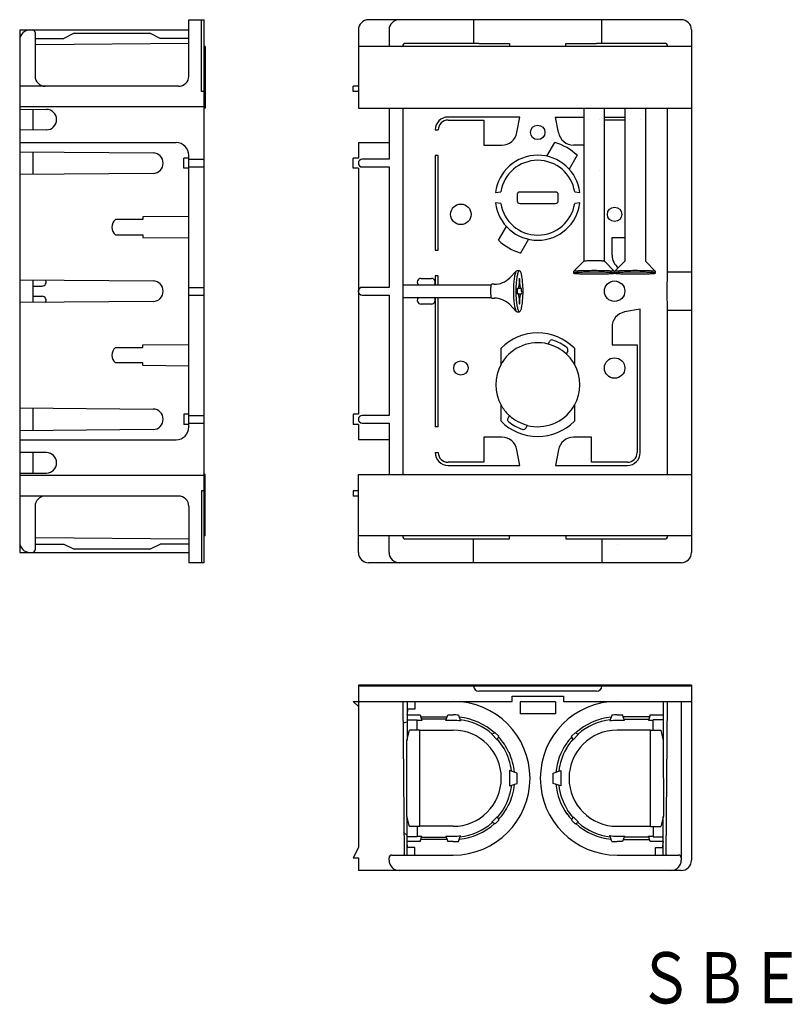
# Model space of a CAD drawing. Extents: x 32 to 183, y 66 to 258.
import ezdxf
from ezdxf.enums import TextEntityAlignment as Align

# ---------------------------------------------------------------- set-up
doc = ezdxf.new("R2010")
doc.units = 0
doc.linetypes.add('DOT', pattern=[6.35, 0, -6.35])
doc.layers.add('1', color=7, linetype='CONTINUOUS')
doc.styles.add('MDRAFSTD', font='TXT', dxfattribs={"bigfont": 'BIGFONT'})

# ---------------------------------------------------------------- blocks, each defined once
blk = doc.blocks.new('S0')
at = {"layer": '1', "color": 7, "linetype": 'CONTINUOUS', "style": 'MDRAFSTD', "width": 0.978044}
blk.add_text('ＳＢＥ', height=10, dxfattribs=at).set_placement((152.477273, 65.977273), (185.143953, 65.977273), align=Align.FIT)

msp = doc.modelspace()

# ---------------------------------------------------------------- linework, layer by layer
at = {"layer": '1', "color": 7, "linetype": 'CONTINUOUS'}
for p, q in [((64.924448, 247), (64.924448, 258)), ((64.924448, 258), (67.924448, 258)), ((67.424448, 244), (67.424448, 258)), ((67.924448, 152), (67.924448, 258)), ((161, 258), (100, 258)), ((120.5, 258), (120.5, 253.35)), ((145.5, 253.35), (145.5, 258)), ((31.924448, 256), (31.924448, 154)), ((31.924448, 256), (64.924448, 256)), ((98, 256), (98, 240.75)), ((104, 256), (104, 252.75)), ((163, 256), (163, 154)), ((34.924448, 255.5), (34.924448, 247)), ((34.924448, 254.35), (40.524448, 254.35)), ((42.524448, 255.35), (40.524448, 254.35)), ((42.524448, 255.35), (57.324448, 255.35)), ((59.324448, 254.35), (57.3244477573, 255.3499995146)), ((64.924448, 254.35), (59.324448, 254.35)), ((64.9244480034, 253.3238186079), (35.070084, 253.063284)), ((68.124448, 252.75), (67.924448, 252.75)), ((68.124448, 252.75), (68.124448, 240.75)), ((163, 252.75), (98, 252.75)), ((106.65, 252.850019), (106.65, 252.75)), ((120.5, 253.35), (107.149981, 253.35)), ((121.5, 253.341273), (120.5, 253.35)), ((121.5, 253.341273), (127.5, 253.341273)), ((127.5, 253.341273), (127.5, 252.75)), ((138.5, 253.341273), (144.5, 253.341273)), ((138.5, 252.75), (138.5, 253.341273)), ((145.5, 253.35), (144.5, 253.341273)), ((157.850019, 253.35), (145.5, 253.35)), ((158.35, 252.75), (158.35, 252.850019)), ((62.924448, 245), (31.924448, 245)), ((97, 244), (97, 245)), ((98, 245), (97, 245)), ((67.924448, 244), (67.424448, 244)), ((98, 244), (97, 244)), ((67.924448, 241), (31.924448, 241)), ((31.924448, 240.545456), (37.141901, 240.499924)), ((34.574448, 236.47767), (34.574448, 240.52233)), ((34.574448, 240.5), (34.635479, 240.521797)), ((68.124448, 240.75), (67.924448, 240.75)), ((98, 240.75), (163, 240.75)), ((104, 240.75), (104, 230.75)), ((106.65, 240.75), (106.65, 169.25)), ((142, 240.75), (142, 210.836834)), ((146, 210.838739), (146, 240.75)), ((150, 240.75), (150, 210.836834)), ((154, 240.75), (154, 210.836834)), ((158.35, 208.75), (158.35, 240.75)), ((129.5, 239), (115.5, 239)), ((115.5, 238.4), (122.5, 238.4)), ((122.5, 238.4), (122.5, 233.5)), ((128.947881, 235.963344), (129.5, 239)), ((136.5, 239), (142, 239)), ((137.052119, 235.963344), (136.5, 239)), ((146, 239), (150, 239)), ((150, 238.4), (146, 238.4)), ((37.141901, 236.500076), (31.9244479961, 236.4545444428)), ((113, 236.5), (113.6, 236.5)), ((31.924448, 234), (62.424448, 234)), ((98, 234), (98, 231)), ((98, 234), (104, 234)), ((122.5, 233.5), (125.996271, 233.5)), ((134.792208, 231.354196), (136.3481118432, 234.0490986499)), ((142, 233.5), (140.003729, 233.5)), ((31.924448, 232.226975), (57.941901, 231.999924)), ((34.574448, 227.796151), (34.574448, 232.203849)), ((63.924448, 229), (63.924448, 231)), ((64.924448, 231), (63.924448, 231)), ((64.924448, 178.5), (64.924448, 231.5)), ((64.924448, 230.75), (67.924448, 230.75)), ((97, 229), (97, 231)), ((98, 231), (97, 231)), ((104, 230.75), (98.75, 230.75)), ((113.6, 231.5), (113, 231.5)), ((113, 231.5), (113, 213)), ((113.6, 213), (113.6, 231.5)), ((140.6782386756, 231.5490984694), (139.122335, 228.854196)), ((64.924448, 229), (63.924448, 229)), ((64.924448, 229.25), (67.924448, 229.25)), ((98, 229), (97, 229)), ((98, 229), (98, 181)), ((98.75, 229.25), (104, 229.25)), ((104, 229.25), (104, 205.75)), ((57.941901, 228.000076), (31.924448, 227.773025)), ((124.760461, 224.25), (125.790989, 224.398983)), ((129, 223.85), (129, 222.65)), ((136.5, 224.35), (129.5, 224.35)), ((137, 222.65), (137, 223.85)), ((140.209011, 224.398983), (141.239539, 224.25)), ((125.790989, 222.101017), (124.760461, 222.25)), ((129.5, 222.15), (136.5, 222.15)), ((141.239539, 222.25), (140.209011, 222.101017)), ((64.924448, 219.613525), (55.924448, 219.534984)), ((55.924448, 219.534984), (55.924448, 219)), ((55.924448, 219), (50.601572, 219)), ((125.3217613244, 214.9509015306), (126.877665, 217.645804)), ((50.601572, 216), (55.924448, 216)), ((55.924448, 216), (55.924448, 215.465016)), ((55.924448, 215.465016), (64.924448, 215.386475)), ((147.5, 212.003729), (147.5, 215.5)), ((147.5, 215.5), (150, 215.5)), ((131.207792, 215.145804), (129.6518881568, 212.4509013501)), ((113, 213), (113.6, 213)), ((142.001907, 210.840643), (140.003814, 208.846355)), ((147.996186, 208.846355), (145.998093, 210.840643)), ((150.001907, 210.840643), (148.003814, 208.846355)), ((155.996186, 208.846355), (153.998093, 210.840643)), ((113.6, 208), (113, 208)), ((113, 208), (113, 206.2)), ((113.6, 206.2), (113.6, 208)), ((128.822496, 208.937327), (127.551535, 207.626216)), ((129.437376, 209), (128.944972, 209)), ((140, 208.838737), (140, 208.539023)), ((148, 208.838737), (148, 208.539023)), ((156, 208.539023), (156, 208.838737)), ((158.288912, 205), (158.321638, 208.75)), ((158.321638, 208.75), (163, 208.75)), ((31.924448, 207.226975), (57.941901, 206.999924)), ((34.574448, 202.796151), (34.574448, 207.203849)), ((34.574448, 206), (36.324448, 206)), ((64.924448, 205.75), (67.924448, 205.75)), ((104, 205.75), (98.75, 205.75)), ((123.913538, 206.2), (106.695826, 206.2)), ((110.25, 207.5), (112.25, 207.5)), ((112.476753, 206.888334), (112.489904, 206.893279)), ((124.499588, 206.35), (124.020933, 206.35)), ((129.437565, 207.353616), (129.350172, 207.308364)), ((129.350552, 207.398437), (129.350552, 206.3)), ((129.5242, 207.398437), (129.437565, 207.353616)), ((129.5242, 206.3), (129.5242, 207.398437)), ((34.574448, 204), (36.324448, 204)), ((64.924448, 204.25), (67.924448, 204.25)), ((98, 205.01938), (97.923528, 205)), ((97.923528, 205), (98.0002517944, 204.9805561887)), ((98.75, 204.25), (104, 204.25)), ((104, 204.25), (104, 180.75)), ((106.695824, 203.8), (123.913538, 203.8)), ((113, 203.8), (113, 178.5)), ((113.6, 178.5), (113.6, 203.8)), ((129.85386, 205.5), (129.020892, 205.5)), ((129.020892, 204.5), (129.85386, 204.5)), ((158.321638, 201.25), (158.288912, 205)), ((57.941901, 203.000076), (31.924448, 202.773025)), ((112.25, 202.5), (110.25, 202.5)), ((124.020933, 203.65), (124.499588, 203.65)), ((127.551535, 202.373784), (128.822496, 201.062673)), ((129.350258, 202.691591), (129.5242, 202.601563)), ((129.350552, 203.7), (129.350552, 202.601563)), ((129.5242, 202.601563), (129.5242, 203.7)), ((128.944972, 201), (129.437376, 201)), ((153, 201.5), (149.963344, 200.947881)), ((153, 173.5), (153, 201.5)), ((163, 201.25), (158.321638, 201.25)), ((158.35, 169.25), (158.35, 201.25)), ((147.5, 197.996271), (147.5, 194.5)), ((55.924448, 194.534984), (64.924448, 194.613525)), ((55.924448, 194), (55.924448, 194.534984)), ((135.022757, 194.666932), (135.33148, 195.235529)), ((147.5, 194.5), (152.4, 194.5)), ((152.4, 194.5), (152.4, 173.5)), ((50.601572, 194), (55.924448, 194)), ((125.85, 190.764661), (125.85, 193.883548)), ((138.846748, 193.326894), (138.538025, 192.758297)), ((140.15, 193.883548), (140.15, 190.764661)), ((55.924448, 191), (50.601572, 191)), ((55.924448, 190.465016), (55.924448, 191)), ((64.924448, 190.386475), (55.924448, 190.465016)), ((125.85, 179.616452), (125.85, 182.735339)), ((140.15, 182.735339), (140.15, 179.616452)), ((31.924448, 182.226975), (57.941901, 181.999924)), ((34.574448, 177.796151), (34.574448, 182.203849)), ((63.924448, 181), (63.924448, 179)), ((64.924448, 181), (63.924448, 181)), ((64.924448, 180.75), (67.924448, 180.75)), ((97, 181), (97, 179)), ((98, 181), (97, 181)), ((104, 180.75), (98.75, 180.75)), ((127.461975, 180.741703), (127.153252, 180.173106)), ((64.924448, 179), (63.924448, 179)), ((64.924448, 179.25), (67.924448, 179.25)), ((98, 179), (97, 179)), ((98, 179), (98, 176)), ((98.75, 179.25), (104, 179.25)), ((104, 179.25), (104, 169.25)), ((130.66852, 178.264471), (130.977243, 178.833068)), ((57.941901, 178.000076), (31.924448, 177.773025)), ((113.6, 178.5), (113, 178.5)), ((31.924448, 176), (62.424448, 176)), ((104, 176), (98, 176)), ((125.996271, 176.5), (122.5, 176.5)), ((122.5, 176.5), (122.5, 171.6)), ((143.5, 176.5), (140.003729, 176.5)), ((143.5, 171.6), (143.5, 176.5)), ((37.141901, 173.499924), (31.9244479961, 173.5454555572)), ((34.574448, 169.47767), (34.574448, 173.52233)), ((113, 173.5), (113.6, 173.5)), ((129.5, 171), (128.947881, 174.036656)), ((137.052119, 174.036656), (136.5, 171)), ((122.5, 171.6), (115.5, 171.6)), ((150.5, 171.6), (143.5, 171.6)), ((31.924448, 169.454544), (37.141901, 169.500076)), ((68.124448, 169.25), (67.924448, 169.25)), ((68.124448, 157.25), (68.124448, 169.25)), ((98, 169.25), (163, 169.25)), ((98, 154), (98, 169.25)), ((106.918635, 169.500076), (106.936716, 169.481996)), ((115.5, 171), (129.5, 171)), ((136.5, 171), (150.5, 171)), ((67.924448, 169), (31.924448, 169)), ((67.424448, 166), (67.424448, 152)), ((67.924448, 166), (67.424448, 166)), ((97, 166), (97, 165)), ((98, 166), (97, 166)), ((62.924448, 165), (31.924448, 165)), ((98, 165), (97, 165)), ((34.924448, 163), (34.924448, 154.5)), ((64.924448, 163), (64.924448, 152)), ((35.0700839994, 156.936715937), (64.924448, 156.676181)), ((68.124448, 157.25), (67.924448, 157.25)), ((163, 157.25), (98, 157.25)), ((104, 154), (104, 157.25)), ((106.65, 157.25), (106.65, 157.149981)), ((107.149981, 156.65), (120.5, 156.65)), ((120.5, 156.65), (121.5, 156.658727)), ((120.5, 152), (120.5, 156.65)), ((121.5, 156.658727), (127.5, 156.658727)), ((127.5, 156.658727), (127.5, 157.25)), ((138.5, 157.25), (138.5, 156.658727)), ((138.5, 156.658727), (144.5, 156.658727)), ((144.5, 156.658727), (145.5, 156.65)), ((145.5, 156.65), (157.850019, 156.65)), ((145.5, 156.65), (145.5, 152)), ((158.35, 157.149981), (158.35, 157.25)), ((31.924448, 154), (64.924448, 154)), ((34.924448, 155.65), (40.524448, 155.65)), ((40.524448, 155.65), (42.524448, 154.65)), ((57.324448, 154.65), (42.524448, 154.65)), ((57.3244477573, 154.6500004854), (59.324448, 155.65)), ((64.924448, 155.65), (59.324448, 155.65)), ((67.924448, 152), (64.924448, 152)), ((161, 152), (100, 152)), ((163, 128.124448), (98, 128.124448)), ((98, 128.124448), (98, 96.424448)), ((163, 127.924448), (98, 127.924448)), ((144.5, 126.924448), (121.5, 126.924448)), ((163, 128.124448), (163, 93.924448)), ((128, 125.924448), (138, 125.924448)), ((128, 124.924448), (128, 125.924448)), ((138, 125.924448), (138, 124.924448)), ((97, 124.924448), (128, 124.924448)), ((97, 124.924448), (98, 123.924448)), ((106.6761802308, 124.9244479933), (106.9367158207, 95.0700839984)), ((107.5, 124.924448), (107.5, 117.3577104576)), ((107.583333, 123.424448), (107.528639, 122.439946)), ((109, 123.424448), (107.583333, 123.424448)), ((109, 124.924448), (109, 123.424448)), ((129.55, 124.864899), (129.55, 122.483996)), ((136.45, 124.864899), (129.55, 124.864899)), ((136.45, 124.864899), (136.45, 122.483996)), ((138, 124.924448), (163, 124.924448)), ((157.5, 124.924448), (157.5, 117.3577104576)), ((158.0632841793, 95.0700839984), (158.3238197692, 124.9244479933)), ((161, 124.924448), (161, 93.924448)), ((107.5, 122.288231), (107.528639, 122.439946)), ((107.5, 122.288231), (110.045406, 122.288231)), ((107.5, 121.336959), (109.5, 121.336959)), ((109.5, 119.324448), (109.5, 121.336959)), ((110.402213, 121.217808), (109.5, 121.217808)), ((110.045406, 122.288231), (110.402213, 121.217808)), ((110.168195, 121.919863), (115.331805, 121.919863)), ((115.16832, 121.429407), (110.33168, 121.429407)), ((115.097787, 121.217808), (115.454594, 122.288231)), ((116.5, 121.217808), (115.097787, 121.217808)), ((115.454594, 122.288231), (116.5, 122.288231)), ((117.560597, 122.242656), (117.932625, 121.126571)), ((136.45, 122.483996), (129.55, 122.483996)), ((147.439403, 122.242656), (147.067375, 121.126571)), ((148.5, 122.288231), (149.545406, 122.288231)), ((149.902213, 121.217808), (148.5, 121.217808)), ((149.902213, 121.217808), (149.545406, 122.288231)), ((154.831805, 121.919863), (149.668195, 121.919863)), ((149.83168, 121.429407), (154.66832, 121.429407)), ((154.954594, 122.288231), (154.597787, 121.217808)), ((155.5, 121.217808), (154.597787, 121.217808)), ((154.954594, 122.288231), (157.5, 122.288231)), ((155.5, 119.324448), (155.5, 121.336959)), ((157.5, 121.336959), (155.5, 121.336959)), ((107.5, 120.845009), (106.712992, 120.706239)), ((107.491908, 117.325444), (107.993243, 119.324493)), ((110.0065659822, 119.324448), (108, 119.324448)), ((110.0209199604, 100.524448), (110.006571, 119.317876)), ((110.006571, 119.317876), (116.5, 119.317876)), ((154.993429, 119.317876), (148.5, 119.317876)), ((154.9790800396, 100.524448), (154.993429, 119.317876)), ((154.9934340178, 119.324448), (157, 119.324448)), ((157.006757, 119.324493), (157.508092, 117.325444)), ((107.480605, 102.52206), (107.491908, 117.325444)), ((124.686276, 118.817831), (124.022089, 118.507197)), ((124.022089, 118.507197), (125.082749, 117.446537)), ((125.393383, 118.110724), (124.686276, 118.817831)), ((125.082749, 117.446537), (125.393383, 118.110724)), ((139.606617, 118.110724), (140.313724, 118.817831)), ((139.917251, 117.446537), (139.606617, 118.110724)), ((140.977911, 118.507197), (139.917251, 117.446537)), ((140.313724, 118.817831), (140.977911, 118.507197)), ((157.508092, 117.325444), (157.519395, 102.52206)), ((138.589442, 116.675358), (138.589073, 116.717643)), ((138.597608, 115.739735), (138.597174, 115.789363)), ((127.383571, 113.583001), (127.384333, 113.670341)), ((127.395325, 114.929833), (127.395872, 114.992543)), ((129, 110.924448), (127.5, 111.424448)), ((127.5, 111.424448), (127.5, 108.424448)), ((129, 108.924448), (129, 110.924448)), ((136, 110.924448), (137.5, 111.424448)), ((136, 108.924448), (136, 110.924448)), ((137.5, 111.424448), (137.5, 108.424448)), ((127.5, 108.424448), (129, 108.924448)), ((137.5, 108.424448), (136, 108.924448)), ((127.317147, 105.971586), (127.318216, 106.094035)), ((127.305602, 104.64861), (127.306469, 104.747976)), ((107.978551, 100.523987), (107.480605, 102.52206)), ((107.5, 94.924448), (107.5, 102.4442350434)), ((124.022089, 101.341698), (125.082749, 102.402358)), ((125.082749, 102.402358), (125.393383, 101.738171)), ((139.917251, 102.402358), (139.606617, 101.738171)), ((140.977911, 101.341698), (139.917251, 102.402358)), ((157.519395, 102.52206), (157.0215638872, 100.524448)), ((157.5, 94.924448), (157.5, 102.4442350434)), ((110.0209199604, 100.524448), (108, 100.524448)), ((109.5, 100.524448), (109.5, 98.511936)), ((116.5, 100.545352), (110.020904, 100.545352)), ((124.686276, 101.031064), (124.022089, 101.341698)), ((125.393383, 101.738171), (124.686276, 101.031064)), ((139.606617, 101.738171), (140.313724, 101.031064)), ((140.313724, 101.031064), (140.977911, 101.341698)), ((148.5, 100.545352), (154.979096, 100.545352)), ((154.9790800396, 100.524448), (157.0215638872, 100.524448)), ((155.5, 100.524448), (155.5, 98.511936)), ((107.5, 98.724448), (106.899585, 99.324863)), ((109.5, 98.511936), (107.5, 98.511936)), ((109.5, 98.631087), (110.402213, 98.631087)), ((110.045406, 97.560664), (110.402213, 98.631087)), ((110.32582, 98.401907), (115.17418, 98.401907)), ((115.097787, 98.631087), (116.5, 98.631087)), ((115.097787, 98.631087), (115.454594, 97.560664)), ((117.560597, 97.606239), (117.932625, 98.722324)), ((147.439403, 97.606239), (147.067375, 98.722324)), ((148.5, 98.631087), (149.902213, 98.631087)), ((149.902213, 98.631087), (149.545406, 97.560664)), ((154.67418, 98.401907), (149.82582, 98.401907)), ((154.597787, 98.631087), (155.5, 98.631087)), ((154.954594, 97.560664), (154.597787, 98.631087)), ((155.5, 98.511936), (157.5, 98.511936)), ((98, 96.424448), (97, 94.424448)), ((107.528639, 97.408949), (107.5, 97.560664)), ((110.045406, 97.560664), (107.5, 97.560664)), ((107.583333, 96.424448), (107.528639, 97.408949)), ((109, 96.424448), (107.583333, 96.424448)), ((109, 94.921941), (109, 96.424448)), ((115.325704, 97.947335), (110.174296, 97.947335)), ((116.5, 97.560664), (115.454594, 97.560664)), ((149.545406, 97.560664), (148.5, 97.560664)), ((149.674296, 97.947335), (154.825704, 97.947335)), ((157.5, 97.560664), (154.954594, 97.560664)), ((156, 96.424448), (157.416667, 96.424448)), ((156, 94.921941), (156, 96.424448)), ((157.416667, 96.424448), (157.471361, 97.408949)), ((157.5, 97.560664), (157.471361, 97.408949)), ((97, 94.424448), (98, 94.424448)), ((98, 94.424448), (98, 91.924448)), ((104, 93.924448), (104, 94.424448)), ((104.5, 94.924448), (108.458333, 94.924448)), ((106.959727, 94.924448), (106.936716, 95.070084)), ((108.458333, 94.924448), (108.5, 94.921941)), ((108.5, 94.921941), (109, 94.921941)), ((109, 94.924448), (116.5, 94.924448)), ((148.5, 94.924448), (156, 94.924448)), ((156, 94.921941), (156.5, 94.921941)), ((156.5, 94.921941), (156.541667, 94.924448)), ((156.541667, 94.924448), (160.5, 94.924448)), ((158.063284, 95.070084), (158.040273, 94.924448)), ((161, 91.924448), (98, 91.924448))]:
    msp.add_line(p, q, dxfattribs=at)
at = {"layer": '1', "color": 7, "linetype": 'DOT'}
for p, q in [((142.999045, 238.51047), (143.000954, 238.508565)), ((144.999046, 238.508565), (145.000955, 238.51047)), ((150.999045, 238.51047), (151.000954, 238.508565)), ((152.999046, 238.508565), (153.000955, 238.51047)), ((134.598362, 231.394645), (134.595412, 231.397162)), ((137.15, 230.438011), (137.134868, 230.446747)), ((144.999046, 228.518083), (145.000955, 228.519987)), ((128.85, 216.061989), (128.865131, 216.053253)), ((126.76292, 205.892962), (126.762046, 205.88951)), ((127.224041, 207.308801), (127.204289, 207.308801)), ((127.428893, 207.505165), (127.469496, 207.505165)), ((98.000252, 205.019443), (98, 205.01938)), ((148.5, 155.505434), (148.5, 155.507686))]:
    msp.add_line(p, q, dxfattribs=at)
at = {"layer": '1', "color": 7, "linetype": 'CONTINUOUS'}
for centre, radius in [((133, 236), 1.4), ((118, 220), 2), ((148, 220), 1.4), ((148, 205), 2), ((118, 190), 1.4), ((148, 190), 2)]:
    msp.add_circle(centre, radius, dxfattribs=at)
for centre, radius, start, end in [((100, 256), 2, 90, 180), ((106, 256), 2, 90, 180), ((161, 256), 2, 0, 90), ((33.924448, 254), 2, 90, 180), ((34.424448, 255.5), 0.5, 0, 90), ((35.074448, 252.563303), 0.5, 90.5, 107.457603), ((107.1499424722, 252.8500294701), 0.4999425489, 161.565805431, 180.0011952994), ((107.1499696696, 252.8500293568), 0.4999690025, 108.4330801766, 161.5667786918), ((107.1499800476, 252.8499988711), 0.5000012055, 89.9998954803, 108.4331037892), ((157.8500294701, 252.8500575278), 0.4999425489, 71.5658054311, 90.0011952994), ((157.8500293568, 252.8500303304), 0.4999690025, 18.4330801766, 71.5667786918), ((157.8499988711, 252.8500199524), 0.5000012055, 359.9998954803, 18.4331037892), ((36.924448, 247), 2, 180, 270), ((62.924448, 247), 2, 270, 0), ((37.124448, 238.5), 2, 270.5, 89.5), ((115.5, 236.5), 2.5, 90, 180), ((115.5, 236.5), 1.9, 90, 180), ((142.0130434256, 239.5136671685), 0.0136874596, 197.6460857054, 215.5499602039), ((145.9800747637, 239.5171130255), 0.0213236829, 327.669609142, 339.1343449488), ((150.0130434256, 239.5136671685), 0.0136874596, 197.6460857054, 215.5499602039), ((142.0055672065, 237.5110153206), 0.0055819677, 130.9717013193, 175.8322527713), ((145.9869565744, 237.5072718315), 0.0136874596, 17.6460857052, 35.5499602045), ((150.0055672065, 237.5110153206), 0.0055819677, 130.9717013193, 175.8322527713), ((125.996271, 236.5), 3, 270, 349.695154), ((140.003729, 236.5), 3, 190.304846, 270), ((62.424448, 231.5), 2.5, 0, 90), ((133, 223.25), 11.30621, 47.2253243318, 72.7746699487), ((57.924448, 230), 2, 270.5, 89.5), ((98.75, 230), 0.75, 90, 270), ((133, 223.25), 8.3, 6.919917, 173.080083), ((133, 223.25), 7.3, 9.055721, 170.944279), ((145.9800747637, 229.5266310255), 0.0213236829, 327.669609142, 339.1343449488), ((142.0055672065, 227.5205333206), 0.0055819677, 130.97170132, 175.8322527711), ((145.9869565744, 227.5167898315), 0.0136874596, 17.6460857054, 35.5499602039), ((129.5, 223.85), 0.5, 90, 180), ((136.5, 223.85), 0.5, 0, 90), ((133, 223.25), 8.3, 186.919917, 353.080083), ((133, 223.25), 7.3, 189.055721, 350.944279), ((129.5, 222.65), 0.5, 180, 270), ((136.5, 222.65), 0.5, 270, 0), ((51.924448, 217.5), 2, 131.409622, 228.590378), ((133, 223.25), 11.30621, 227.2253243318, 252.7746699487), ((150.5, 212.003729), 3, 180, 233.984788), ((142.2294074521, 210.1861423862), 0.689947357, 91.5167073607, 109.4205818604), ((142.958268041, 201.6370304375), 9.2689774101, 92.3030989459, 94.6233202793), ((143.6136006916, 186.4807858569), 24.4393570132, 91.191109498, 92.4103249574), ((143.9825666964, 169.1812672859), 41.7428083545, 89.9760712135, 91.2038419954), ((144.0174333036, 169.1812672859), 41.7428083545, 88.7961580046, 90.0239287865), ((144.3863993084, 186.4807858569), 24.4393570132, 87.5896750426, 88.808890502), ((145.041731959, 201.6370304375), 9.2689774101, 85.3766797207, 87.6969010541), ((145.87952036, 210.7753156732), 0.1353775175, 28.8524655318, 132.0459976132), ((124.511504, 210.608833), 4.25885, 269.838995, 315.54393), ((140.831387019, 205.7513422089), 12.550634056, 170.4739266904, 175.2581692417), ((133.4275853962, 207.026515884), 5.0379947455, 162.0673479359, 170.841119786), ((129.227465197, 208.4668089941), 0.6034028961, 117.9153645645, 169.4093710798), ((141.323791019, 205.7513422089), 12.550634056, 170.4739266904, 175.2581692417), ((133.9199893962, 207.026515884), 5.0379947455, 162.0673479359, 170.841119786), ((129.719869197, 208.4668089941), 0.6034028961, 117.9153645645, 169.4093710798), ((129.154882803, 208.4668089941), 0.6034028961, 10.5906289202, 62.0846354355), ((124.9547626038, 207.026515884), 5.0379947455, 9.158880214, 17.9326520641), ((117.550960981, 205.7513422089), 12.550634056, 4.7418307583, 9.5260733096), ((140.4588149045, 207.5373537724), 1.379894714, 91.5167073738, 109.4205818735), ((140.4588149045, 207.2376397724), 1.379894714, 91.5167073738, 109.4205818735), ((140.4588149045, 209.8404062276), 1.379894714, 250.5794181266, 268.4832926262), ((141.9165360795, 190.4391298776), 18.5379548177, 92.3030989388, 94.6233202722), ((141.9165360795, 190.1394158776), 18.5379548177, 92.3030989388, 94.6233202722), ((141.9165360795, 226.9386301224), 18.5379548177, 265.3766797278, 267.6969010612), ((143.2272013832, 160.1266407146), 48.8787140256, 91.191109498, 92.4103249574), ((143.2272013832, 159.8269267146), 48.8787140256, 91.191109498, 92.4103249574), ((143.2272013832, 257.2511192859), 48.8787140261, 267.5896750426, 268.808890502), ((143.9651333928, 125.5276035677), 83.4856167131, 89.9760712135, 91.2038419953), ((143.9651333928, 125.2278895677), 83.4856167131, 89.9760712135, 91.2038419953), ((143.9651333928, 291.8501564328), 83.4856167136, 268.7961580047, 270.0239287865), ((144.0348666072, 125.5276035677), 83.4856167131, 88.7961580047, 90.0239287865), ((144.0348666072, 125.2278895677), 83.4856167131, 88.7961580047, 90.0239287865), ((144.0348666072, 291.8501564328), 83.4856167136, 269.9760712135, 271.2038419953), ((144.7727986168, 160.1266407146), 48.8787140256, 87.5896750426, 88.808890502), ((144.7727986168, 159.8269267146), 48.8787140256, 87.5896750426, 88.808890502), ((144.7727986168, 257.2511192859), 48.8787140261, 271.191109498, 272.4103249574), ((146.0834639205, 190.4391298776), 18.5379548177, 85.3766797278, 87.6969010612), ((146.0834639205, 190.1394158776), 18.5379548177, 85.3766797278, 87.6969010612), ((146.0834639205, 226.9386301224), 18.5379548177, 272.3030989388, 274.6233202722), ((147.5411850955, 207.5373537724), 1.379894714, 70.5794181265, 88.4832926262), ((147.5411850955, 207.2376397724), 1.379894714, 70.5794181265, 88.4832926262), ((147.5411850955, 209.8404062276), 1.379894714, 271.5167073738, 289.4205818734), ((148.4588149045, 207.5373537724), 1.379894714, 91.5167073738, 109.4205818735), ((148.4588149045, 207.2376397724), 1.379894714, 91.5167073738, 109.4205818735), ((148.4588149045, 209.8404062276), 1.379894714, 250.5794181266, 268.4832926262), ((149.9165360795, 190.4391298776), 18.5379548177, 92.3030989388, 94.6233202722), ((149.9165360795, 190.1394158776), 18.5379548177, 92.3030989388, 94.6233202722), ((149.9165360795, 226.9386301224), 18.5379548177, 265.3766797278, 267.6969010612), ((151.2272013832, 160.1266407146), 48.8787140256, 91.191109498, 92.4103249574), ((151.2272013832, 159.8269267146), 48.8787140256, 91.191109498, 92.4103249574), ((151.2272013832, 257.2511192859), 48.8787140261, 267.5896750426, 268.808890502), ((151.9651333928, 125.5276035677), 83.4856167131, 89.9760712135, 91.2038419953), ((151.9651333928, 125.2278895677), 83.4856167131, 89.9760712135, 91.2038419953), ((151.9651333928, 291.8501564328), 83.4856167136, 268.7961580047, 270.0239287865), ((152.0348666072, 125.5276035677), 83.4856167131, 88.7961580047, 90.0239287865), ((152.0348666072, 125.2278895677), 83.4856167131, 88.7961580047, 90.0239287865), ((152.0348666072, 291.8501564328), 83.4856167136, 269.9760712135, 271.2038419953), ((152.7727986168, 160.1266407146), 48.8787140256, 87.5896750426, 88.808890502), ((152.7727986168, 159.8269267146), 48.8787140256, 87.5896750426, 88.808890502), ((152.7727986168, 257.2511192859), 48.8787140261, 271.191109498, 272.4103249574), ((154.0834639205, 190.4391298776), 18.5379548177, 85.3766797278, 87.6969010612), ((154.0834639205, 190.1394158776), 18.5379548177, 85.3766797278, 87.6969010612), ((154.0834639205, 226.9386301224), 18.5379548177, 272.3030989388, 274.6233202722), ((155.5411850955, 207.5373537724), 1.379894714, 70.5794181265, 88.4832926262), ((155.5411850955, 207.2376397724), 1.379894714, 70.5794181265, 88.4832926262), ((155.5411850955, 209.8404062276), 1.379894714, 271.5167073738, 289.4205818734), ((36.324448, 206.75), 0.75, 270, 35.285076), ((57.924448, 205), 2, 270.5, 89.5), ((98.75, 205), 0.75, 90, 270), ((110.25, 206.75), 0.75, 90, 228.243973), ((112.25, 206.75), 0.75, 312.833428, 90), ((128.0325980689, 205.2535779956), 4.2358389939, 170.4739266919, 175.2581692432), ((125.5338150208, 205.6839491109), 1.7003232262, 162.0673479324, 170.8411197825), ((124.116274454, 206.1700480355), 0.2036484775, 117.915364561, 169.4093710763), ((149.2788284702, 205.033916635), 21.0284758221, 175.2127955805, 180.0924118751), ((149.7712324702, 205.033916635), 21.0284758221, 175.2127955805, 180.0924118751), ((128.3151103211, 205.8946968236), 1.0075989488, 342.067347909, 350.8411197591), ((126.8343499958, 206.149731558), 2.5101268116, 350.4739266972, 355.2581692485), ((125.1448617062, 206.293216673), 4.2056951642, 355.2127955804, 0.092411875), ((129.447421736, 207.3342040731), 0.116230863, 94.9582122745, 146.4522187897), ((129.4244273751, 207.3293160646), 0.1213766005, 34.7136164422, 83.8759524936), ((133.7298892938, 206.293216673), 4.2056951642, 179.907588125, 184.7872044196), ((132.0404010042, 206.149731558), 2.5101268116, 184.7418307515, 189.5260733028), ((130.5596406789, 205.8946968236), 1.0075989488, 189.1588802409, 197.932652091), ((109.1035195298, 205.033916635), 21.0284758221, 359.9075881249, 4.7872044195), ((36.324448, 203.25), 0.75, 324.714924, 90), ((110.25, 203.25), 0.75, 132.833428, 270), ((112.25, 203.25), 0.75, 270, 47.166572), ((130.8836095592, 205.0114468645), 7.0971105904, 175.2127955825, 180.0924118771), ((130.8836095592, 204.9885531355), 7.0971105904, 179.9075881229, 184.7872044175), ((128.0325980689, 204.7464220044), 4.2358389939, 184.7418307568, 189.5260733081), ((125.5338150208, 204.3160508891), 1.7003232262, 189.1588802175, 197.9326520676), ((124.116274454, 203.8299519645), 0.2036484775, 190.5906289237, 242.084635439), ((149.2788284702, 204.966083365), 21.0284758221, 179.9075881249, 184.7872044195), ((149.7712324702, 204.966083365), 21.0284758221, 179.9075881249, 184.7872044195), ((134.8837971534, 204.8550708844), 5.8736470501, 178.5861136336, 183.4657299282), ((142.8703488548, 205.0019089283), 13.8584105863, 177.9402642247, 180.0078922135), ((129.1551343605, 205.6066382011), 0.1206805792, 297.9153645951, 349.4093711103), ((129.1551343605, 204.3933617989), 0.1206805792, 10.5906288897, 62.0846354049), ((128.3151103211, 204.1053031764), 1.0075989488, 9.1588802409, 17.932652091), ((126.8343499958, 203.850268442), 2.5101268116, 4.7418307515, 9.5260733028), ((125.1448617062, 203.706783327), 4.2056951642, 359.907588125, 4.7872044196), ((133.7298892938, 203.706783327), 4.2056951642, 175.2127955804, 180.092411875), ((132.0404010042, 203.850268442), 2.5101268116, 170.4739266972, 175.2581692485), ((130.5596406789, 204.1053031764), 1.0075989488, 162.067347909, 170.8411197591), ((129.7196166395, 205.6066382011), 0.1206805792, 190.5906288897, 242.0846354049), ((129.7196166395, 204.3933617989), 0.1206805792, 117.9153645951, 169.4093711103), ((123.9909548466, 205.1449291156), 5.8736470501, 358.5861136336, 3.4657299282), ((129.4731241597, 204.7568982423), 0.4592998198, 325.9908143954, 31.9573420428), ((109.1035195298, 204.966083365), 21.0284758221, 355.2127955805, 0.0924118751), ((124.510935, 199.389808), 4.260207, 44.462056, 90.15261), ((140.831387019, 204.2486577911), 12.550634056, 184.7418307583, 189.5260733096), ((133.4275853962, 202.973484116), 5.0379947455, 189.158880214, 197.9326520641), ((141.323791019, 204.2486577911), 12.550634056, 184.7418307583, 189.5260733096), ((133.9199893962, 202.973484116), 5.0379947455, 189.158880214, 197.9326520641), ((129.5490939862, 202.8369960105), 0.3079734055, 229.8588746787, 248.7306942571), ((129.427330264, 202.6657959269), 0.116230863, 274.9582122745, 326.4522187897), ((124.9547626038, 202.973484116), 5.0379947455, 342.0673479359, 350.841119786), ((117.550960981, 204.2486577911), 12.550634056, 350.4739266904, 355.2581692417), ((129.227465197, 201.5331910059), 0.6034028961, 190.5906289202, 242.0846354355), ((129.719869197, 201.5331910059), 0.6034028961, 190.5906289202, 242.0846354355), ((129.154882803, 201.5331910059), 0.6034028961, 297.9153645645, 349.4093710798), ((150.5, 197.996271), 3, 100.304846, 180), ((133, 186.75), 10.1, 44.934004, 135.065996), ((133, 186.75), 8.2, 75.616981, 147.94737), ((133, 186.75), 8.171252, 47.332317, 75.667683), ((135.770888, 194.99695), 0.5, 71.428192, 151.5), ((133, 186.75), 9.2, 51.571808, 71.428192), ((51.924448, 192.5), 2, 131.409622, 228.590378), ((133, 186.75), 8.2, 32.05263, 47.383019), ((138.40734, 193.565473), 0.5, 331.5, 51.571808), ((133, 186.75), 8.2, 150.686182, 209.313818), ((129.0641196136, 189.0467231426), 3.6480053745, 145.7141695488, 151.7707520502), ((138.8082970032, 190.1832705675), 1.4652786448, 23.6998188306, 38.8152595704), ((133, 186.75), 8.2, 330.686182, 29.313818), ((127.1917029968, 183.3167294325), 1.4652786448, 203.6998188306, 218.8152595704), ((136.9358803864, 184.4532768574), 3.6480053745, 325.7141695488, 331.7707520502), ((57.924448, 180), 2, 270.5, 89.5), ((98.75, 180), 0.75, 90, 270), ((133, 186.75), 8.2, 212.05263, 227.383019), ((133, 186.75), 8.171252, 227.332317, 255.667683), ((133, 186.75), 8.2, 255.616981, 327.94737), ((133, 186.75), 10.1, 224.934004, 315.065996), ((127.59266, 179.934527), 0.5, 151.5, 231.571808), ((133, 186.75), 9.2, 231.571808, 251.428192), ((62.424448, 178.5), 2.5, 270, 0), ((130.229112, 178.50305), 0.5, 251.428192, 331.5), ((125.996271, 173.5), 3, 10.304846, 90), ((140.003729, 173.5), 3, 90, 169.695154), ((37.124448, 171.5), 2, 270.5, 89.5), ((115.5, 173.5), 2.5, 180, 270), ((115.5, 173.5), 1.9, 180, 270), ((150.5, 173.5), 2.5, 270, 0), ((150.5, 173.5), 1.9, 270, 0), ((36.924448, 163), 2, 90, 180), ((62.924448, 163), 2, 0, 90), ((33.924448, 156), 2, 180, 270), ((35.074448, 157.436697), 0.5, 252.542397, 269.5), ((62.7176458521, 156.6854607171), 3.3933831692, 179.3315334323, 180.5987568959), ((107.1500011289, 157.1499800476), 0.5000012055, 179.9998954803, 198.4331037892), ((107.1499706432, 157.1499696696), 0.4999690025, 198.4330801766, 251.5667786917), ((107.1499705299, 157.1499424722), 0.4999425489, 251.5658054311, 270.0011952994), ((157.8500199524, 157.1500011289), 0.5000012055, 269.9998954803, 288.4331037892), ((157.8500303304, 157.1499706432), 0.4999690025, 288.4330801766, 341.5667786918), ((157.8500575278, 157.1499705299), 0.4999425489, 341.5658054311, 0.0011952994), ((34.424448, 154.5), 0.5, 270, 0), ((100, 154), 2, 180, 270), ((106, 154), 2, 180, 270), ((161, 154), 2, 270, 0), ((121.5, 127.924448), 1, 180, 270), ((144.5, 127.924448), 1, 270, 0), ((116.5, 109.924448), 15, 270, 90), ((148.5, 109.924448), 15, 90, 270), ((116.5, 109.924448), 12.363783, 85.078973, 90), ((116.5, 109.924448), 11.293361, 82.712076, 90), ((116.5, 109.933599), 11.986264, 47.526485, 84.312536), ((116.5, 109.915657), 11.51375, 48.590262, 83.223982), ((148.5, 109.933599), 11.986264, 95.687464, 132.473515), ((148.5, 109.915657), 11.51375, 96.776018, 131.409738), ((148.5, 109.924448), 11.293361, 90, 97.287924), ((148.5, 109.924448), 12.363783, 90, 94.921027), ((116.5, 109.931614), 9.386262, 270, 90), ((148.5, 109.931614), 9.386262, 90, 270), ((116.5, 109.915657), 11.51375, 19.032504, 41.473152), ((116.5, 109.933599), 11.986264, 24.634619, 42.410567), ((148.5, 109.933599), 11.986264, 137.589433, 145.7741), ((148.5, 109.915657), 11.51375, 138.526848, 149.326365), ((148.5, 109.91527), 12.020765, 145.53621, 174.325581), ((148.5, 109.933212), 11.479248, 149.613674, 173.204104), ((116.5, 109.933212), 11.479248, 6.795896, 18.538798), ((116.5, 109.91527), 12.020765, 5.674419, 24.984643), ((116.5, 109.91527), 12.020765, 334.015356, 354.416482), ((116.5, 109.933212), 11.479248, 340.461202, 353.112315), ((148.5, 109.91527), 12.020765, 185.583518, 215.46379), ((148.5, 109.933212), 11.479248, 186.887685, 211.386327), ((116.5, 109.915657), 11.51375, 318.56726, 339.967496), ((116.5, 109.933599), 11.986264, 317.549312, 334.365381), ((148.5, 109.915657), 11.51375, 211.673636, 221.43274), ((148.5, 109.933599), 11.986264, 215.2259, 222.450688), ((116.5, 109.933599), 11.986264, 275.717782, 312.387731), ((116.5, 109.915657), 11.51375, 276.745442, 311.496145), ((148.5, 109.933599), 11.986264, 227.612269, 264.282218), ((148.5, 109.915657), 11.51375, 228.503855, 263.254558), ((116.5, 109.924448), 11.293361, 270, 277.287924), ((148.5, 109.924448), 11.293361, 262.712076, 270), ((116.5, 109.924448), 12.363783, 270, 274.921027), ((148.5, 109.924448), 12.363783, 265.078973, 270), ((104.5, 94.424448), 0.5, 90, 180), ((160.5, 94.424448), 0.5, 0, 90), ((106, 93.924448), 2, 180, 270), ((159, 93.924448), 2, 270, 0), ((161, 93.924448), 2, 270, 0)]:
    msp.add_arc(centre, radius, start, end, dxfattribs=at)
at = {"layer": '1', "color": 7, "linetype": 'DOT'}
for centre in [(143.0027836033, 238.5102671604), (151.0027836033, 238.5102671604)]:
    msp.add_arc(centre, 0.0027909839, 130.9717031244, 175.8322545757, dxfattribs=at)

# ---------------------------------------------------------------- block references
at = {"layer": '1', "color": 7, "linetype": 'CONTINUOUS'}
msp.add_blockref('S0', (0, 0), dxfattribs=at)

doc.saveas('drawing.dxf')
